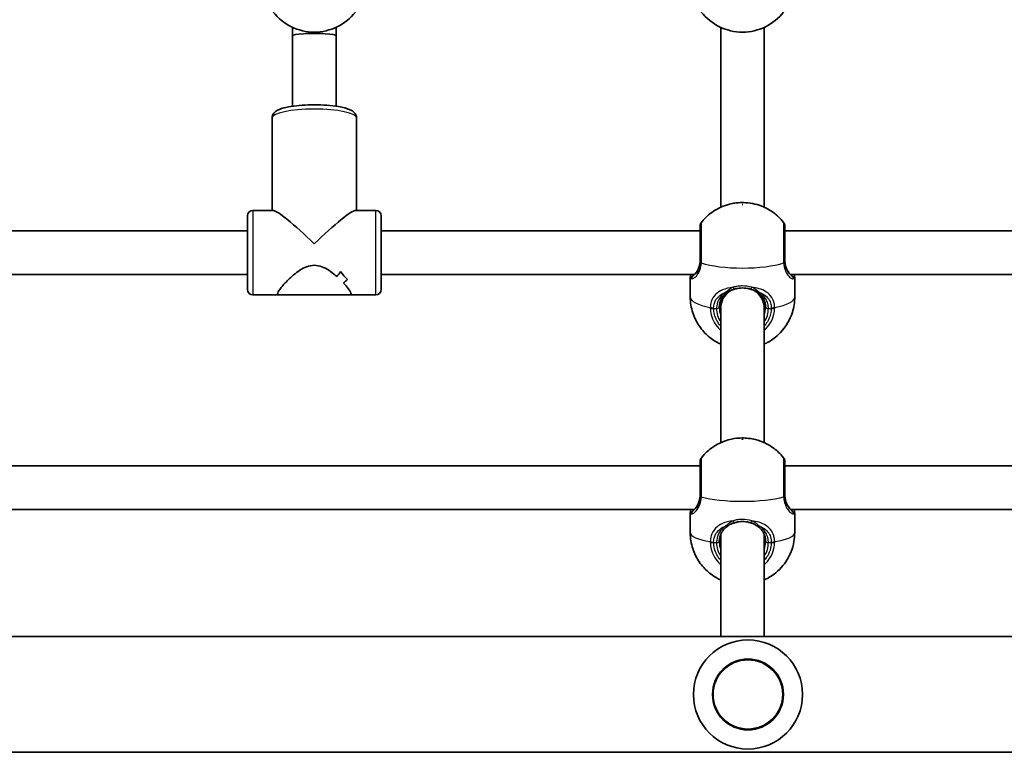
# Model space of a CAD drawing. Units: millimetres. Extents: x -3655 to 3865, y -3500 to 3797.
# Drawn here: x 96 to 457, y 3 to 272 of the extents above; entities that cross this region are included whole.
import ezdxf

# ---------------------------------------------------------------- set-up
doc = ezdxf.new("R2010")
doc.units = ezdxf.units.MM
doc.layers.add('Widoczne (ISO)', color=7, linetype='Continuous', lineweight=35)
doc.layers.add('Widoczne wąskie (ISO)', color=7, linetype='Continuous', lineweight=25)

msp = doc.modelspace()

# ---------------------------------------------------------------- linework, layer by layer
at = {"layer": 'Widoczne (ISO)'}
for p, q in [((196, 265.88), (196, 268.98)), ((212, 265.88), (212, 268.98)), ((353, 268.98), (353, 203.01)), ((369, 268.98), (369, 203.01)), ((196, 240.06), (196, 265.88)), ((212, 240.06), (212, 265.88)), ((188.5, 235.76), (188.5, 201.88)), ((219.5, 235.76), (219.5, 201.88)), ((179.5, 172.88), (179.5, 199.88)), ((188.84, 201.88), (181.5, 201.88)), ((226.5, 201.88), (219.16, 201.88)), ((228.5, 199.88), (228.5, 172.88)), ((62.5, 194.38), (179.5, 194.38)), ((228.5, 194.38), (345.5, 194.38)), ((376.5, 194.38), (493.5, 194.38)), ((64.65, 178.38), (179.5, 178.38)), ((228.5, 178.38), (343.35, 178.38)), ((341.85, 177.2), (341.85, 170.18)), ((378.65, 178.38), (493.5, 178.38)), ((380.15, 177.2), (380.15, 170.18)), ((190.9, 170.88), (181.5, 170.88)), ((190.9, 170.88), (217.1, 170.88)), ((226.5, 170.88), (217.1, 170.88)), ((353, 168.86), (353, 165.94)), ((369, 168.86), (369, 165.94)), ((353, 165.94), (353, 116.72)), ((369, 165.94), (369, 116.72)), ((62.5, 108.2), (345.5, 108.2)), ((376.5, 108.2), (659.5, 108.2)), ((64.7, 92.2), (343.3, 92.2)), ((341.85, 90.82), (341.85, 83.73)), ((378.7, 92.2), (657.3, 92.2)), ((380.15, 90.82), (380.15, 83.73)), ((353, 83.04), (353, 45.63)), ((369, 83.04), (369, 45.63)), ((1209.51, 45.63), (-244, 45.63)), ((1199.16, 3.23), (-244, 3.23))]:
    msp.add_line(p, q, dxfattribs=at)
msp.add_circle((363, 24.43), 13, dxfattribs=at)
for centre, radius, start, end in [((204, 286.38), 19.15, 217.9796, 322.0204), ((361, 286.38), 19.15, 217.9796, 322.0204), ((181.5, 199.88), 2, 90, 180), ((226.5, 199.88), 2, 0, 90), ((347.5, 196.23), 2, 141.7644, 180), ((374.5, 196.23), 2, 0, 38.2356), ((181.5, 172.88), 2, 180, 270), ((226.5, 172.88), 2, 270, 0), ((347.5, 109.94), 2, 141.7597, 180), ((374.5, 109.94), 2, 0, 38.2403), ((363, 24.43), 20, 0, 180), ((363, 24.43), 20, 180, 0)]:
    msp.add_arc(centre, radius, start, end, dxfattribs=at)
for centre, major_axis, ratio, start_param, end_param in [((204, 265.88), (8, 0), 0.105802, 0, 3.141593), ((204, 186.38), (-15.41, 15.41), 0.10581, 4.817807, 6.177767), ((204, 186.38), (-15.41, -15.41), 0.10581, 3.247011, 4.606971), ((201.53, 186.38), (12.05, 12.05), 0.808629, 4.794596, 4.929864), ((201.53, 186.38), (-12.05, -12.05), 0.808629, 1.653004, 1.788275), ((225.76, 186.38), (12.05, -12.05), 0.808629, 4.494914, 4.720982), ((225.76, 186.38), (-12.05, 12.05), 0.808629, 1.353317, 1.579386), ((206.47, 186.38), (-12.05, -12.05), 0.808629, 1.450403, 1.562204), ((206.47, 186.38), (12.05, 12.05), 0.808629, 4.591996, 4.7038), ((361, 165.94), (8, 0), 0.971339, 2.146444, 3.141593), ((361, 165.94), (8, 0), 0.971339, 0, 0.995149)]:
    msp.add_ellipse(centre, major_axis=major_axis, ratio=ratio, start_param=start_param, end_param=end_param, dxfattribs=at)
for points, knots in [([(219.5, 235.76), (219.5, 236.16), (219.4, 236.56), (219.06, 237.28), (218.82, 237.57), (218.1, 238.25), (217.61, 238.53), (215.94, 239.28), (214.54, 239.63), (211.58, 240.14), (210.14, 240.31), (207.16, 240.53), (205.62, 240.58), (202.55, 240.58), (201.02, 240.53), (198.09, 240.33), (196.7, 240.17), (194.15, 239.76), (193, 239.5), (190.88, 238.81), (189.95, 238.48), (188.98, 237.3), (188.82, 237.06), (188.58, 236.47), (188.5, 236.11), (188.5, 235.76)], [1.570796, 1.570796, 1.570796, 1.570796, 1.668687, 1.668687, 1.786688, 1.786688, 2.006119, 2.006119, 2.457617, 2.457617, 2.803883, 2.803883, 3.13615, 3.13615, 3.465618, 3.465618, 3.797639, 3.797639, 4.141906, 4.141906, 4.542949, 4.542949, 4.625875, 4.625875, 4.712389, 4.712389, 4.712389, 4.712389]), ([(376.07, 197.47), (374.82, 199.06), (373.62, 200.1), (370.97, 202.1), (369.74, 202.69), (366.88, 203.94), (365.75, 204.18), (363.43, 204.64), (362.48, 204.71), (360.61, 204.76), (359.73, 204.73), (357.54, 204.46), (356.33, 204.35), (353.09, 203.08), (352.08, 202.64), (349.47, 201), (347.79, 199.82), (345.93, 197.47)], [4.913562, 4.913562, 4.913562, 4.913562, 5.042442, 5.042442, 5.246424, 5.246424, 5.628069, 5.628069, 6.175918, 6.175918, 6.723768, 6.723768, 7.271617, 7.271617, 7.462213, 7.462213, 7.652809, 7.652809, 7.652809, 7.652809]), ([(345.5, 196.23), (345.5, 196.23), (345.5, 196.21), (345.5, 195.99), (345.5, 195.41), (345.5, 193.54), (345.5, 192.22), (345.5, 188.97), (345.5, 186.97), (345.5, 184.54), (345.5, 184.09), (345.5, 183.64)], [1.308897, 1.308897, 1.308897, 1.308897, 1.422771, 1.422771, 1.925821, 1.925821, 2.446576, 2.446576, 3.038238, 3.038238, 3.174755, 3.174755, 3.174755, 3.174755]), ([(376.5, 183.64), (376.5, 184.07), (376.5, 184.5), (376.5, 186.91), (376.5, 188.93), (376.5, 192.36), (376.5, 193.79), (376.5, 195.68), (376.5, 196.19), (376.5, 196.23), (376.5, 196.23), (376.5, 196.23)], [0, 0, 0, 0, 0.129537, 0.129537, 0.725375, 0.725375, 1.299703, 1.299703, 1.842753, 1.842753, 1.865859, 1.865859, 1.865859, 1.865859]), ([(190.5, 171.22), (190.5, 171.41), (190.59, 171.68), (190.96, 172.37), (191.24, 172.79), (192.3, 174.19), (193.33, 175.34), (195.05, 177.01), (195.71, 177.62), (197.14, 178.8), (197.9, 179.39), (199.51, 180.43), (200.36, 180.89), (202.12, 181.55), (203.04, 181.75), (204.96, 181.75), (205.88, 181.55), (207.64, 180.89), (208.49, 180.43), (210.1, 179.39), (210.86, 178.8), (211.8, 178.02), (212.02, 177.84), (212.23, 177.65)], [2.236331, 2.236331, 2.236331, 2.236331, 2.507871, 2.507871, 2.77941, 2.77941, 3.322488, 3.322488, 3.610032, 3.610032, 3.897576, 3.897576, 4.185119, 4.185119, 4.472663, 4.472663, 4.760206, 4.760206, 5.04775, 5.04775, 5.335293, 5.335293, 5.424723, 5.424723, 5.424723, 5.424723]), ([(212.23, 177.65), (212.02, 177.84), (211.8, 178.02), (210.86, 178.8), (210.1, 179.39), (208.49, 180.43), (207.64, 180.89), (205.88, 181.55), (204.96, 181.75), (204, 181.75), (203.04, 181.75), (202.12, 181.55), (200.36, 180.89), (199.51, 180.43), (197.9, 179.39), (197.14, 178.8), (195.71, 177.62), (195.05, 177.01), (193.33, 175.34), (192.3, 174.19), (191.24, 172.79), (190.96, 172.37), (190.59, 171.68), (190.5, 171.41), (190.5, 171.22)], [7.993265, 7.993265, 7.993265, 7.993265, 8.082695, 8.082695, 8.370238, 8.370238, 8.657782, 8.657782, 8.945325, 8.945325, 8.945325, 9.232869, 9.232869, 9.520412, 9.520412, 9.807956, 9.807956, 10.095499, 10.095499, 10.638578, 10.638578, 10.910117, 10.910117, 11.181657, 11.181657, 11.181657, 11.181657]), ([(343.48, 178.5), (343.68, 178.68), (343.88, 178.89), (344.27, 179.4), (344.46, 179.7), (344.8, 180.36), (344.96, 180.73), (345.22, 181.53), (345.32, 181.97), (345.46, 182.91), (345.5, 183.4), (345.5, 183.92)], [5.4023573, 5.4023573, 5.4023573, 5.4023573, 5.5765704, 5.5765704, 5.7507835, 5.7507835, 5.9249966, 5.9249966, 6.0992098, 6.0992098, 6.2734229, 6.2734229, 6.2734229, 6.2734229]), ([(376.5, 183.92), (376.5, 183.4), (376.54, 182.91), (376.68, 181.97), (376.78, 181.53), (377.04, 180.73), (377.2, 180.36), (377.54, 179.7), (377.73, 179.4), (378.12, 178.89), (378.32, 178.68), (378.52, 178.5)], [12.5468793, 12.5468793, 12.5468793, 12.5468793, 12.7210925, 12.7210925, 12.8953056, 12.8953056, 13.0695187, 13.0695187, 13.2437319, 13.2437319, 13.417945, 13.417945, 13.417945, 13.417945]), ([(342.04, 178.38), (342.02, 178.29), (342, 178.22), (341.96, 178.03), (341.93, 177.92), (341.9, 177.71), (341.88, 177.61), (341.86, 177.4), (341.85, 177.3), (341.85, 177.2)], [5.8420445, 5.8420445, 5.8420445, 5.8420445, 5.8875007, 5.8875007, 5.953757, 5.953757, 6.0200134, 6.0200134, 6.0862698, 6.0862698, 6.0862698, 6.0862698]), ([(342.67, 177.8), (342.67, 177.8), (342.68, 177.8), (342.71, 177.82), (342.74, 177.85), (342.84, 177.92), (342.9, 177.97), (343.03, 178.09), (343.11, 178.16), (343.27, 178.3), (343.36, 178.38), (343.46, 178.48), (343.47, 178.49), (343.48, 178.5)], [0.0319155, 0.0319155, 0.0319155, 0.0319155, 0.0631136, 0.0631136, 0.1326524, 0.1326524, 0.2021913, 0.2021913, 0.2717302, 0.2717302, 0.3412691, 0.3412691, 0.3476944, 0.3476944, 0.3476944, 0.3476944]), ([(378.52, 178.5), (378.62, 178.41), (378.71, 178.33), (378.87, 178.18), (378.95, 178.11), (379.08, 177.99), (379.15, 177.94), (379.24, 177.85), (379.28, 177.82), (379.32, 177.8), (379.33, 177.8), (379.33, 177.8)], [0, 0, 0, 0, 0.0695388, 0.0695388, 0.1390777, 0.1390777, 0.2086165, 0.2086165, 0.2781554, 0.2781554, 0.3157787, 0.3157787, 0.3157787, 0.3157787]), ([(380.15, 177.2), (380.15, 177.3), (380.14, 177.4), (380.12, 177.61), (380.1, 177.71), (380.07, 177.92), (380.04, 178.03), (380, 178.22), (379.98, 178.29), (379.96, 178.38)], [6.0862698, 6.0862698, 6.0862698, 6.0862698, 6.1525228, 6.1525228, 6.2187757, 6.2187757, 6.2850287, 6.2850287, 6.3304816, 6.3304816, 6.3304816, 6.3304816]), ([(214.7, 175.25), (215.36, 174.55), (215.95, 173.86), (216.76, 172.79), (217.04, 172.37), (217.41, 171.68), (217.5, 171.41), (217.5, 171.22)], [5.8167936, 5.8167936, 5.8167936, 5.8167936, 6.1659154, 6.1659154, 6.4374547, 6.4374547, 6.708994, 6.708994, 6.708994, 6.708994]), ([(217.5, 171.22), (217.5, 171.41), (217.41, 171.68), (217.04, 172.37), (216.76, 172.79), (215.95, 173.86), (215.36, 174.55), (214.7, 175.25)], [6.708994, 6.708994, 6.708994, 6.708994, 6.9805333, 6.9805333, 7.2520725, 7.2520725, 7.6011944, 7.6011944, 7.6011944, 7.6011944]), ([(363.94, 173.01), (363.57, 173.12), (363.19, 173.21), (362.4, 173.35), (362.01, 173.39), (361.2, 173.44), (360.8, 173.44), (359.99, 173.39), (359.6, 173.35), (358.81, 173.21), (358.43, 173.12), (358.06, 173.01)], [5.754988, 5.754988, 5.754988, 5.754988, 5.8874973, 5.8874973, 6.0200067, 6.0200067, 6.152516, 6.152516, 6.2850254, 6.2850254, 6.4175347, 6.4175347, 6.4175347, 6.4175347]), ([(190.9, 170.88), (190.85, 170.88), (190.81, 170.88), (190.59, 170.92), (190.5, 171.03), (190.5, 171.22)], [10.8573604, 10.8573604, 10.8573604, 10.8573604, 10.9101173, 10.9101173, 11.1816566, 11.1816566, 11.1816566, 11.1816566]), ([(190.5, 171.22), (190.5, 171.03), (190.59, 170.92), (190.81, 170.88), (190.85, 170.88), (190.9, 170.88)], [2.2363313, 2.2363313, 2.2363313, 2.2363313, 2.5078706, 2.5078706, 2.5606275, 2.5606275, 2.5606275, 2.5606275]), ([(217.5, 171.22), (217.5, 171.03), (217.41, 170.92), (217.19, 170.88), (217.15, 170.88), (217.1, 170.88)], [6.708994, 6.708994, 6.708994, 6.708994, 6.9805333, 6.9805333, 7.0332901, 7.0332901, 7.0332901, 7.0332901]), ([(217.1, 170.88), (217.15, 170.88), (217.19, 170.88), (217.41, 170.92), (217.5, 171.03), (217.5, 171.22)], [6.3846978, 6.3846978, 6.3846978, 6.3846978, 6.4374547, 6.4374547, 6.708994, 6.708994, 6.708994, 6.708994]), ([(341.85, 170.18), (341.85, 168.15), (342.19, 166.13), (343.38, 162.44), (344.24, 160.82), (346.26, 157.84), (347.41, 156.67), (349.96, 154.47), (351.2, 153.76), (352.49, 153.1), (352.75, 152.98), (353, 152.86)], [1.5707963, 1.5707963, 1.5707963, 1.5707963, 1.6536186, 1.6536186, 1.7443356, 1.7443356, 1.8615508, 1.8615508, 2.0391724, 2.0391724, 2.087928, 2.087928, 2.087928, 2.087928]), ([(355.46, 171.8), (355.1, 171.57), (354.77, 171.31), (354.17, 170.74), (353.9, 170.42), (353.42, 169.73), (353.21, 169.35), (352.87, 168.54), (352.73, 168.1), (352.55, 167.18), (352.5, 166.7), (352.5, 166.2)], [5.4023573, 5.4023573, 5.4023573, 5.4023573, 5.5765704, 5.5765704, 5.7507835, 5.7507835, 5.9249966, 5.9249966, 6.0992098, 6.0992098, 6.2734229, 6.2734229, 6.2734229, 6.2734229]), ([(358.06, 173.01), (357.86, 172.95), (357.67, 172.88), (357.29, 172.74), (357.11, 172.67), (356.75, 172.51), (356.57, 172.43), (356.23, 172.26), (356.07, 172.17), (355.75, 171.99), (355.6, 171.9), (355.46, 171.8)], [0, 0, 0, 0, 0.0695389, 0.0695389, 0.1390777, 0.1390777, 0.2086166, 0.2086166, 0.2781555, 0.2781555, 0.3476944, 0.3476944, 0.3476944, 0.3476944]), ([(363.94, 173.01), (364.14, 172.95), (364.33, 172.88), (364.71, 172.74), (364.89, 172.67), (365.25, 172.51), (365.43, 172.43), (365.77, 172.26), (365.93, 172.17), (366.25, 171.99), (366.4, 171.9), (366.54, 171.8)], [0, 0, 0, 0, 0.0695389, 0.0695389, 0.1390777, 0.1390777, 0.2086166, 0.2086166, 0.2781555, 0.2781555, 0.3476944, 0.3476944, 0.3476944, 0.3476944]), ([(369.5, 166.2), (369.5, 166.7), (369.45, 167.18), (369.27, 168.1), (369.13, 168.54), (368.79, 169.35), (368.58, 169.73), (368.1, 170.42), (367.83, 170.74), (367.23, 171.31), (366.9, 171.57), (366.54, 171.8)], [6.2734229, 6.2734229, 6.2734229, 6.2734229, 6.447636, 6.447636, 6.6218492, 6.6218492, 6.7960623, 6.7960623, 6.9702754, 6.9702754, 7.1444886, 7.1444886, 7.1444886, 7.1444886]), ([(369, 152.86), (369.24, 152.97), (369.49, 153.09), (370.66, 153.69), (371.74, 154.31), (373.86, 156.01), (374.74, 156.82), (376.97, 159.46), (378.4, 161.65), (379.83, 166.28), (380.15, 168.22), (380.15, 170.18)], [4.1952573, 4.1952573, 4.1952573, 4.1952573, 4.242008, 4.242008, 4.4018807, 4.4018807, 4.4971356, 4.4971356, 4.6325858, 4.6325858, 4.712389, 4.712389, 4.712389, 4.712389]), ([(376.07, 111.17), (374.82, 112.77), (373.63, 113.79), (371.01, 115.78), (369.8, 116.36), (366.98, 117.61), (365.93, 117.83), (363.62, 118.32), (362.76, 118.38), (361.09, 118.46), (360.34, 118.45), (358.55, 118.31), (357.61, 118.24), (354.95, 117.5), (353.96, 117.2), (351.7, 116.09), (350.82, 115.6), (348.65, 114.04), (347.33, 112.96), (345.93, 111.17)], [4.882682, 4.882682, 4.882682, 4.882682, 4.99262, 4.99262, 5.169281, 5.169281, 5.510865, 5.510865, 6.071067, 6.071067, 6.631268, 6.631268, 7.191469, 7.191469, 7.437579, 7.437579, 7.560634, 7.560634, 7.683689, 7.683689, 7.683689, 7.683689]), ([(345.5, 109.94), (345.5, 109.94), (345.5, 109.93), (345.5, 109.8), (345.5, 109.29), (345.5, 107.54), (345.5, 106.28), (345.5, 103.1), (345.5, 101.12), (345.5, 98.69), (345.5, 98.24), (345.5, 97.79)], [1.353345, 1.353345, 1.353345, 1.353345, 1.422771, 1.422771, 1.925821, 1.925821, 2.446576, 2.446576, 3.038238, 3.038238, 3.174755, 3.174755, 3.174755, 3.174755]), ([(376.5, 97.79), (376.5, 98.22), (376.5, 98.65), (376.5, 101.06), (376.5, 103.06), (376.5, 106.41), (376.5, 107.78), (376.5, 109.5), (376.5, 109.94), (376.5, 109.94)], [0, 0, 0, 0, 0.129537, 0.129537, 0.725375, 0.725375, 1.299703, 1.299703, 1.82141, 1.82141, 1.82141, 1.82141]), ([(343.45, 92.36), (343.65, 92.56), (343.86, 92.8), (344.26, 93.35), (344.45, 93.66), (344.8, 94.36), (344.95, 94.75), (345.21, 95.58), (345.32, 96.04), (345.46, 96.99), (345.5, 97.5), (345.5, 98.02)], [5.4023573, 5.4023573, 5.4023573, 5.4023573, 5.5765704, 5.5765704, 5.7507835, 5.7507835, 5.9249966, 5.9249966, 6.0992098, 6.0992098, 6.2734229, 6.2734229, 6.2734229, 6.2734229]), ([(376.5, 98.02), (376.5, 97.5), (376.54, 96.99), (376.68, 96.04), (376.79, 95.58), (377.05, 94.75), (377.2, 94.36), (377.55, 93.66), (377.74, 93.35), (378.14, 92.8), (378.35, 92.56), (378.55, 92.36)], [12.5468793, 12.5468793, 12.5468793, 12.5468793, 12.7210925, 12.7210925, 12.8953056, 12.8953056, 13.0695187, 13.0695187, 13.2437319, 13.2437319, 13.417945, 13.417945, 13.417945, 13.417945]), ([(342.13, 92.2), (342.11, 92.14), (342.1, 92.08), (342.05, 91.91), (342.02, 91.8), (341.96, 91.6), (341.94, 91.5), (341.9, 91.3), (341.88, 91.21), (341.86, 91.02), (341.85, 90.92), (341.85, 90.82)], [5.7873573, 5.7873573, 5.7873573, 5.7873573, 5.8212443, 5.8212443, 5.8875007, 5.8875007, 5.953757, 5.953757, 6.0200134, 6.0200134, 6.0862698, 6.0862698, 6.0862698, 6.0862698]), ([(342.54, 91.47), (342.54, 91.47), (342.57, 91.49), (342.64, 91.56), (342.69, 91.6), (342.8, 91.71), (342.86, 91.77), (343.01, 91.92), (343.09, 92), (343.26, 92.17), (343.35, 92.26), (343.45, 92.36)], [0, 0, 0, 0, 0.0695389, 0.0695389, 0.1390777, 0.1390777, 0.2086166, 0.2086166, 0.2781555, 0.2781555, 0.3476944, 0.3476944, 0.3476944, 0.3476944]), ([(378.55, 92.36), (378.65, 92.26), (378.74, 92.17), (378.91, 92), (378.99, 91.92), (379.13, 91.77), (379.2, 91.71), (379.31, 91.6), (379.36, 91.56), (379.43, 91.49), (379.46, 91.47), (379.46, 91.47)], [0, 0, 0, 0, 0.0695388, 0.0695388, 0.1390777, 0.1390777, 0.2086165, 0.2086165, 0.2781554, 0.2781554, 0.3476942, 0.3476942, 0.3476942, 0.3476942]), ([(380.15, 90.82), (380.15, 90.92), (380.14, 91.02), (380.12, 91.21), (380.1, 91.3), (380.06, 91.5), (380.04, 91.6), (379.98, 91.8), (379.95, 91.91), (379.9, 92.08), (379.89, 92.14), (379.87, 92.2)], [6.0862698, 6.0862698, 6.0862698, 6.0862698, 6.1525228, 6.1525228, 6.2187757, 6.2187757, 6.2850287, 6.2850287, 6.3512817, 6.3512817, 6.3851655, 6.3851655, 6.3851655, 6.3851655]), ([(358.07, 87.37), (357.87, 87.31), (357.68, 87.24), (357.31, 87.1), (357.12, 87.02), (356.76, 86.86), (356.59, 86.77), (356.25, 86.6), (356.09, 86.5), (355.77, 86.31), (355.62, 86.22), (355.47, 86.12)], [0, 0, 0, 0, 0.0695389, 0.0695389, 0.1390777, 0.1390777, 0.2086166, 0.2086166, 0.2781555, 0.2781555, 0.3476944, 0.3476944, 0.3476944, 0.3476944]), ([(363.93, 87.37), (363.56, 87.48), (363.18, 87.58), (362.4, 87.72), (362, 87.77), (361.2, 87.82), (360.8, 87.82), (360, 87.77), (359.6, 87.72), (358.82, 87.58), (358.44, 87.48), (358.07, 87.37)], [5.754988, 5.754988, 5.754988, 5.754988, 5.8874973, 5.8874973, 6.0200067, 6.0200067, 6.152516, 6.152516, 6.2850254, 6.2850254, 6.4175347, 6.4175347, 6.4175347, 6.4175347]), ([(363.93, 87.37), (364.13, 87.31), (364.32, 87.24), (364.69, 87.1), (364.88, 87.02), (365.24, 86.86), (365.41, 86.77), (365.75, 86.6), (365.91, 86.5), (366.23, 86.31), (366.38, 86.22), (366.53, 86.12)], [0, 0, 0, 0, 0.0695389, 0.0695389, 0.1390777, 0.1390777, 0.2086166, 0.2086166, 0.2781555, 0.2781555, 0.3476944, 0.3476944, 0.3476944, 0.3476944]), ([(341.85, 83.73), (341.85, 81.7), (342.19, 79.68), (343.38, 75.99), (344.24, 74.37), (346.25, 71.4), (347.39, 70.24), (349.92, 68.05), (351.14, 67.35), (352.44, 66.68), (352.73, 66.54), (353, 66.42)], [1.5707963, 1.5707963, 1.5707963, 1.5707963, 1.6406217, 1.6406217, 1.7172457, 1.7172457, 1.8168128, 1.8168128, 1.9694772, 1.9694772, 2.0182058, 2.0182058, 2.0182058, 2.0182058]), ([(355.47, 86.12), (355.12, 85.87), (354.79, 85.6), (354.18, 85), (353.91, 84.67), (353.43, 83.95), (353.21, 83.56), (352.87, 82.72), (352.73, 82.28), (352.55, 81.33), (352.5, 80.84), (352.5, 80.34)], [5.4023573, 5.4023573, 5.4023573, 5.4023573, 5.5765704, 5.5765704, 5.7507835, 5.7507835, 5.9249966, 5.9249966, 6.0992098, 6.0992098, 6.2734229, 6.2734229, 6.2734229, 6.2734229]), ([(369.5, 80.34), (369.5, 80.84), (369.45, 81.33), (369.27, 82.28), (369.13, 82.72), (368.79, 83.56), (368.57, 83.95), (368.09, 84.67), (367.81, 85), (367.21, 85.6), (366.88, 85.87), (366.53, 86.12)], [6.2734229, 6.2734229, 6.2734229, 6.2734229, 6.447636, 6.447636, 6.6218492, 6.6218492, 6.7960623, 6.7960623, 6.9702754, 6.9702754, 7.1444886, 7.1444886, 7.1444886, 7.1444886]), ([(369, 66.42), (369.93, 66.84), (371.08, 67.41), (373.41, 69.17), (374.33, 69.95), (375.99, 71.82), (376.7, 72.73), (378.43, 75.57), (379.41, 77.85), (380.05, 81.52), (380.15, 82.62), (380.15, 83.73)], [4.2649795, 4.2649795, 4.2649795, 4.2649795, 4.4311732, 4.4311732, 4.5198694, 4.5198694, 4.5803468, 4.5803468, 4.6743824, 4.6743824, 4.712389, 4.712389, 4.712389, 4.712389])]:
    msp.add_open_spline(points, degree=3, knots=knots, dxfattribs=at)
at = {"layer": 'Widoczne wąskie (ISO)'}
for p, q in [((181.5, 201.88), (181.5, 170.88)), ((226.5, 170.88), (226.5, 201.88)), ((350.43, 165.94), (351.5, 165.94)), ((370.5, 165.94), (371.57, 165.94)), ((350.43, 80.12), (351.5, 80.12)), ((370.5, 80.12), (371.57, 80.12))]:
    msp.add_line(p, q, dxfattribs=at)
msp.add_circle((363, 24.43), 12.67, dxfattribs=at)
for centre, major_axis, ratio, start_param, end_param in [((204, 235.76), (-15.5, 0), 0.209277, 3.141593, 6.283185), ((347.48, 182.97), (-2, 0.11), 0.321877, 0.014166, 0.678754), ((347.5, 183.64), (-2, 0), 0.193752, 0, 0.664596), ((361, 185.7), (19.15, 0), 0.258819, 3.804461, 5.620317), ((374.5, 183.64), (2, 0), 0.193752, 5.61859, 6.283185), ((374.52, 182.97), (2, 0.11), 0.321877, 5.604431, 6.269019), ((343.14, 176.91), (-0.447, 0.894), 0.982267, 0.018009, 1.16044), ((344.16, 177.76), (-0.675, 0.738), 0.824271, 0, 0.269716), ((377.84, 177.76), (0.675, 0.738), 0.824271, 6.013469, 6.283185), ((378.86, 176.91), (0.447, 0.894), 0.982267, 5.122746, 6.263693), ((357.77, 173.96), (0.29, -0.957), 0.248737, 4.905845, 6.283185), ((364.23, 173.96), (-0.29, -0.957), 0.248737, 0, 1.37734), ((361, 170.18), (-19.15, 0), 0.258819, 0, 0.906395), ((354.91, 172.64), (0.546, -0.838), 0.554325, 5.417209, 6.283185), ((367.09, 172.64), (-0.546, -0.838), 0.554325, 0, 0.865976), ((361, 170.18), (19.15, 0), 0.258819, 5.37679, 6.283185), ((350.43, 166.68), (-2, 0.05), 0.275161, 0.912432, 1.577018), ((351.5, 166.2), (1, 0), 0.258819, 4.712389, 6.283185), ((361, 166.2), (-8.5, 0), 0.965926, 0, 0.344701), ((361, 166.2), (8.5, 0), 0.965926, 5.938484, 6.283185), ((370.5, 166.2), (-1, 0), 0.258819, 0, 1.570796), ((371.57, 166.68), (2, 0.05), 0.275161, 4.706167, 5.370754), ((350.43, 166.46), (-2, -0.05), 0.258757, 0.900332, 1.564919), ((361, 165.94), (-9.5, 0), 0.965926, 0, 0.569621), ((361, 165.94), (9.5, 0), 0.965926, 5.713564, 6.283185), ((371.57, 166.46), (2, -0.05), 0.258757, 4.718266, 5.382854), ((347.5, 97.79), (-2, 0), 0.152561, 0, 0.664596), ((374.5, 97.79), (2, 0), 0.152561, 5.61859, 6.283185), ((347.48, 97.11), (-2, 0.11), 0.282066, 0.011786, 0.676374), ((361, 99.41), (19.15, 0), 0.218204, 3.804461, 5.620317), ((374.52, 97.11), (2, 0.11), 0.282066, 5.606812, 6.271399), ((343.14, 90.67), (-0.597, 0.802), 0.977902, 0, 0.980591), ((344.16, 91.65), (-0.706, 0.708), 0.807573, 0, 0.217373), ((377.84, 91.65), (0.706, 0.708), 0.807573, 6.065812, 6.283185), ((378.86, 90.67), (0.597, 0.802), 0.977902, 5.302595, 6.283185), ((357.77, 88.32), (0.299, -0.954), 0.236794, 4.864639, 6.283185), ((364.23, 88.32), (-0.299, -0.954), 0.236794, 0, 1.418546), ((361, 83.73), (-19.15, 0), 0.218204, 0, 0.906395), ((354.91, 86.94), (0.565, -0.825), 0.534839, 5.375738, 6.283185), ((367.09, 86.94), (-0.565, -0.825), 0.534839, 0, 0.907447), ((361, 83.73), (19.15, 0), 0.218204, 5.37679, 6.283185), ((350.43, 80.78), (-2, 0.04), 0.234731, 0.911459, 1.576046), ((350.43, 80.56), (-2, -0.04), 0.218152, 0.901305, 1.565892), ((351.5, 80.34), (1, 0), 0.218204, 4.712389, 6.283185), ((361, 80.12), (-9.5, 0), 0.975903, 0, 0.569621), ((361, 80.34), (-8.5, 0), 0.975903, 0, 0.344701), ((361, 80.34), (8.5, 0), 0.975903, 5.938484, 6.283185), ((361, 80.12), (9.5, 0), 0.975903, 5.713564, 6.283185), ((370.5, 80.34), (-1, 0), 0.218204, 0, 1.570796), ((371.57, 80.78), (2, 0.04), 0.234731, 4.70714, 5.371726), ((371.57, 80.56), (2, -0.04), 0.218152, 4.717293, 5.381881)]:
    msp.add_ellipse(centre, major_axis=major_axis, ratio=ratio, start_param=start_param, end_param=end_param, dxfattribs=at)
for centre, ratio in [((361, 204.05), 0.258819), ((361, 117.95), 0.218204)]:
    msp.add_ellipse(centre, major_axis=(-0.15, 0), ratio=ratio, dxfattribs=at)
for points, knots in [([(345.93, 183.41), (345.93, 183.9), (345.93, 184.41), (345.93, 187.12), (345.93, 189.35), (345.93, 192.99), (345.93, 194.46), (345.93, 196.55), (345.93, 197.2), (345.93, 197.44), (345.93, 197.47), (345.93, 197.47)], [-3.174755, -3.174755, -3.174755, -3.174755, -3.038238, -3.038238, -2.446576, -2.446576, -1.925821, -1.925821, -1.422771, -1.422771, -1.308897, -1.308897, -1.308897, -1.308897]), ([(376.07, 197.47), (376.07, 197.47), (376.07, 197.47), (376.07, 197.42), (376.07, 196.85), (376.07, 194.74), (376.07, 193.14), (376.07, 189.31), (376.07, 187.05), (376.07, 184.36), (376.07, 183.88), (376.07, 183.41)], [-1.865859, -1.865859, -1.865859, -1.865859, -1.842753, -1.842753, -1.299703, -1.299703, -0.725375, -0.725375, -0.129537, -0.129537, 0, 0, 0, 0]), ([(342.16, 176.86), (342.38, 176.76), (342.72, 176.81), (343.53, 177.24), (343.99, 177.63), (344.88, 178.83), (345.3, 179.67), (345.75, 181.27), (345.86, 181.94), (345.91, 182.65)], [2.148457, 2.148457, 2.148457, 2.148457, 2.492173, 2.492173, 2.823266, 2.823266, 3.182018, 3.182018, 3.406238, 3.406238, 3.406238, 3.406238]), ([(343.34, 178.32), (343.8, 178.72), (344.24, 179.27), (345.06, 180.83), (345.38, 181.91), (345.49, 183.39), (345.5, 183.65), (345.5, 183.92)], [5.4023573, 5.4023573, 5.4023573, 5.4023573, 5.7561789, 5.7561789, 6.1839076, 6.1839076, 6.2734229, 6.2734229, 6.2734229, 6.2734229]), ([(345.48, 183.07), (345.45, 182.47), (345.37, 181.9), (345.03, 180.54), (344.7, 179.83), (344.02, 178.83), (343.67, 178.51), (343.36, 178.33), (343.35, 178.33), (343.34, 178.32)], [-3.4062376, -3.4062376, -3.4062376, -3.4062376, -3.1820177, -3.1820177, -2.8232659, -2.8232659, -2.4921733, -2.4921733, -2.482413, -2.482413, -2.482413, -2.482413]), ([(345.5, 183.64), (345.5, 183.55), (345.5, 183.45), (345.49, 183.26), (345.49, 183.16), (345.48, 183.07)], [0, 0, 0, 0, 0.03504151, 0.03504151, 0.07008301, 0.07008301, 0.07008301, 0.07008301]), ([(345.91, 182.65), (345.91, 182.77), (345.92, 182.9), (345.92, 183.15), (345.93, 183.28), (345.93, 183.41)], [-0.07008301, -0.07008301, -0.07008301, -0.07008301, -0.03504151, -0.03504151, 0, 0, 0, 0]), ([(376.07, 183.41), (376.07, 183.28), (376.08, 183.15), (376.08, 182.9), (376.09, 182.77), (376.09, 182.65)], [-0.07008301, -0.07008301, -0.07008301, -0.07008301, -0.03504151, -0.03504151, 0, 0, 0, 0]), ([(376.09, 182.65), (376.13, 182.13), (376.2, 181.62), (376.47, 180.39), (376.72, 179.69), (377.4, 178.37), (377.86, 177.81), (378.69, 177.09), (379.06, 176.9), (379.55, 176.8), (379.72, 176.81), (379.84, 176.86)], [0, 0, 0, 0, 0.165681, 0.165681, 0.430771, 0.430771, 0.763373, 0.763373, 1.062687, 1.062687, 1.257781, 1.257781, 1.257781, 1.257781]), ([(376.5, 183.92), (376.5, 183.48), (376.53, 183.06), (376.66, 182), (376.81, 181.4), (377.26, 180.15), (377.59, 179.55), (378.18, 178.78), (378.42, 178.53), (378.66, 178.32)], [12.5468793, 12.5468793, 12.5468793, 12.5468793, 12.6933797, 12.6933797, 12.9277802, 12.9277802, 13.2325008, 13.2325008, 13.417945, 13.417945, 13.417945, 13.417945]), ([(376.52, 183.07), (376.51, 183.16), (376.51, 183.26), (376.5, 183.45), (376.5, 183.55), (376.5, 183.64)], [0, 0, 0, 0, 0.03504151, 0.03504151, 0.07008301, 0.07008301, 0.07008301, 0.07008301]), ([(378.66, 178.32), (378.51, 178.4), (378.36, 178.51), (377.86, 178.97), (377.51, 179.45), (376.99, 180.56), (376.8, 181.14), (376.59, 182.2), (376.54, 182.63), (376.52, 183.07)], [-0.9238247, -0.9238247, -0.9238247, -0.9238247, -0.7633729, -0.7633729, -0.4307707, -0.4307707, -0.165681, -0.165681, 0, 0, 0, 0]), ([(341.85, 177.2), (341.85, 177.05), (341.88, 176.95), (341.98, 176.83), (342.06, 176.83), (342.16, 176.86)], [6.0862698, 6.0862698, 6.0862698, 6.0862698, 6.2497027, 6.2497027, 6.4175347, 6.4175347, 6.4175347, 6.4175347]), ([(342.16, 176.86), (342.27, 177.01), (342.43, 177.24), (342.85, 177.77), (343.08, 178.04), (343.34, 178.32)], [0, 0, 0, 0, 0.1944419, 0.1944419, 0.3476944, 0.3476944, 0.3476944, 0.3476944]), ([(342.89, 177.96), (342.86, 178.01), (342.85, 178.08), (342.85, 178.17), (342.85, 178.23), (342.86, 178.3), (342.87, 178.38)], [-6.1997153, -6.1997153, -6.1997153, -6.1997153, -6.0862698, -6.0862698, -6.0862698, -6.0074892, -6.0074892, -6.0074892, -6.0074892]), ([(378.66, 178.32), (378.92, 178.04), (379.14, 177.78), (379.56, 177.25), (379.73, 177.01), (379.84, 176.86)], [0, 0, 0, 0, 0.1506448, 0.1506448, 0.3476942, 0.3476942, 0.3476942, 0.3476942]), ([(379.13, 178.38), (379.14, 178.3), (379.15, 178.23), (379.15, 178.17), (379.15, 178.08), (379.14, 178.01), (379.11, 177.96)], [-6.1650496, -6.1650496, -6.1650496, -6.1650496, -6.0862698, -6.0862698, -6.0862698, -5.9728216, -5.9728216, -5.9728216, -5.9728216]), ([(357.59, 173.71), (357.59, 173.71), (357.58, 173.71), (356.18, 173.52), (354.84, 173.21), (352.68, 172.31), (351.81, 171.76), (350.36, 170.31), (349.82, 169.38), (349.32, 167.69), (349.21, 166.99), (349.19, 166.28)], [2.148453, 2.148453, 2.148453, 2.148453, 2.14978, 2.14978, 2.539917, 2.539917, 2.871251, 2.871251, 3.229444, 3.229444, 3.453315, 3.453315, 3.453315, 3.453315]), ([(357.59, 173.71), (356.98, 173.43), (356.41, 173.09), (355.53, 172.45), (355.2, 172.15), (354.91, 171.87)], [0, 0, 0, 0, 0.1944859, 0.1944859, 0.3476944, 0.3476944, 0.3476944, 0.3476944]), ([(364.41, 173.71), (363.33, 174.01), (362.17, 174.18), (361, 174.18), (360.43, 174.18), (359.85, 174.14), (358.71, 173.98), (358.14, 173.86), (357.59, 173.71)], [5.754988, 5.754988, 5.754988, 5.754988, 6.0862698, 6.0862698, 6.0862698, 6.2497027, 6.2497027, 6.4175347, 6.4175347, 6.4175347, 6.4175347]), ([(367.09, 171.87), (366.8, 172.15), (366.47, 172.45), (365.59, 173.09), (365.02, 173.43), (364.41, 173.71)], [-0.3476944, -0.3476944, -0.3476944, -0.3476944, -0.194486, -0.194486, 0, 0, 0, 0]), ([(372.81, 166.28), (372.79, 166.8), (372.73, 167.32), (372.45, 168.61), (372.15, 169.35), (371.21, 170.83), (370.48, 171.52), (368.86, 172.54), (367.99, 172.9), (366.22, 173.41), (365.33, 173.59), (364.41, 173.71)], [0, 0, 0, 0, 0.164774, 0.164774, 0.428412, 0.428412, 0.76194, 0.76194, 1.048751, 1.048751, 1.304861, 1.304861, 1.304861, 1.304861]), ([(350.43, 166.13), (350.44, 166.74), (350.54, 167.34), (350.99, 168.79), (351.47, 169.59), (352.77, 170.84), (353.55, 171.32), (354.59, 171.75), (354.75, 171.81), (354.91, 171.87)], [-3.4533149, -3.4533149, -3.4533149, -3.4533149, -3.2294441, -3.2294441, -2.8712508, -2.8712508, -2.5399173, -2.5399173, -2.4824139, -2.4824139, -2.4824139, -2.4824139]), ([(354.91, 171.87), (354.09, 171.37), (353.38, 170.75), (352.13, 169.08), (351.68, 167.96), (351.51, 166.47), (351.5, 166.21), (351.5, 165.94)], [5.4023573, 5.4023573, 5.4023573, 5.4023573, 5.7561789, 5.7561789, 6.1839076, 6.1839076, 6.2734229, 6.2734229, 6.2734229, 6.2734229]), ([(370.5, 165.94), (370.5, 166.38), (370.46, 166.81), (370.27, 167.88), (370.06, 168.5), (369.39, 169.8), (368.88, 170.45), (367.92, 171.31), (367.52, 171.61), (367.09, 171.87)], [6.2734229, 6.2734229, 6.2734229, 6.2734229, 6.4200186, 6.4200186, 6.6545718, 6.6545718, 6.9594909, 6.9594909, 7.1444886, 7.1444886, 7.1444886, 7.1444886]), ([(367.09, 171.87), (367.67, 171.66), (368.22, 171.41), (369.49, 170.64), (370.14, 170.04), (370.99, 168.76), (371.25, 168.13), (371.51, 167.02), (371.56, 166.58), (371.57, 166.13)], [-0.970901, -0.970901, -0.970901, -0.970901, -0.7619398, -0.7619398, -0.4284123, -0.4284123, -0.164774, -0.164774, 0, 0, 0, 0]), ([(349.19, 166.28), (349.19, 166.23), (349.19, 166.19), (349.19, 166.11), (349.19, 166.07), (349.19, 166.03)], [-0.02300051, -0.02300051, -0.02300051, -0.02300051, -0.01150026, -0.01150026, 0, 0, 0, 0]), ([(350.43, 165.94), (350.42, 165.98), (350.42, 166.01), (350.42, 166.07), (350.42, 166.1), (350.43, 166.13)], [0, 0, 0, 0, 0.01150026, 0.01150026, 0.02300051, 0.02300051, 0.02300051, 0.02300051]), ([(371.57, 166.13), (371.58, 166.1), (371.58, 166.07), (371.58, 166.01), (371.58, 165.98), (371.57, 165.94)], [0, 0, 0, 0, 0.01150026, 0.01150026, 0.02300051, 0.02300051, 0.02300051, 0.02300051]), ([(372.81, 166.03), (372.81, 166.07), (372.81, 166.11), (372.81, 166.19), (372.81, 166.23), (372.81, 166.28)], [-0.02300051, -0.02300051, -0.02300051, -0.02300051, -0.01150026, -0.01150026, 0, 0, 0, 0]), ([(349.19, 166.03), (349.21, 165.2), (349.32, 164.38), (350.05, 161.52), (351.18, 159.61), (352.84, 158.06), (352.92, 157.99), (353, 157.92)], [-3.2688585, -3.2688585, -3.2688585, -3.2688585, -3.0398361, -3.0398361, -2.4510641, -2.4510641, -2.4209056, -2.4209056, -2.4209056, -2.4209056]), ([(353, 159.51), (351.91, 160.73), (351.12, 162.19), (350.54, 164.47), (350.44, 165.21), (350.43, 165.94)], [2.5405797, 2.5405797, 2.5405797, 2.5405797, 3.0398361, 3.0398361, 3.2688585, 3.2688585, 3.2688585, 3.2688585]), ([(369, 157.92), (369.85, 158.67), (370.58, 159.54), (371.8, 161.52), (372.26, 162.65), (372.7, 164.54), (372.79, 165.28), (372.81, 166.03)], [-0.8479331, -0.8479331, -0.8479331, -0.8479331, -0.5387277, -0.5387277, -0.2072029, -0.2072029, 0, 0, 0, 0]), ([(371.57, 165.94), (371.56, 165.28), (371.48, 164.61), (371.08, 162.92), (370.67, 161.91), (369.79, 160.47), (369.41, 159.97), (369, 159.51)], [0, 0, 0, 0, 0.2072029, 0.2072029, 0.5387277, 0.5387277, 0.728255, 0.728255, 0.728255, 0.728255]), ([(345.93, 97.6), (345.93, 98.1), (345.93, 98.61), (345.93, 101.32), (345.93, 103.54), (345.93, 107.09), (345.93, 108.5), (345.93, 110.46), (345.93, 111.03), (345.93, 111.17), (345.93, 111.17), (345.93, 111.17)], [-3.174755, -3.174755, -3.174755, -3.174755, -3.038238, -3.038238, -2.446576, -2.446576, -1.925821, -1.925821, -1.422771, -1.422771, -1.353345, -1.353345, -1.353345, -1.353345]), ([(376.07, 111.17), (376.07, 111.17), (376.07, 110.69), (376.07, 108.77), (376.07, 107.24), (376.07, 103.49), (376.07, 101.26), (376.07, 98.56), (376.07, 98.08), (376.07, 97.6)], [-1.82141, -1.82141, -1.82141, -1.82141, -1.299703, -1.299703, -0.725375, -0.725375, -0.129537, -0.129537, 0, 0, 0, 0]), ([(343.34, 92.22), (343.8, 92.65), (344.24, 93.24), (345.06, 94.87), (345.38, 95.98), (345.49, 97.49), (345.5, 97.75), (345.5, 98.02)], [5.4023573, 5.4023573, 5.4023573, 5.4023573, 5.7561789, 5.7561789, 6.1839076, 6.1839076, 6.2734229, 6.2734229, 6.2734229, 6.2734229]), ([(345.5, 97.79), (345.5, 97.69), (345.5, 97.59), (345.49, 97.4), (345.49, 97.3), (345.48, 97.21)], [0, 0, 0, 0, 0.03504151, 0.03504151, 0.07008301, 0.07008301, 0.07008301, 0.07008301]), ([(345.91, 96.84), (345.91, 96.96), (345.92, 97.09), (345.92, 97.34), (345.93, 97.47), (345.93, 97.6)], [-0.07008301, -0.07008301, -0.07008301, -0.07008301, -0.03504151, -0.03504151, 0, 0, 0, 0]), ([(376.07, 97.6), (376.07, 97.47), (376.08, 97.34), (376.08, 97.09), (376.09, 96.96), (376.09, 96.84)], [-0.07008301, -0.07008301, -0.07008301, -0.07008301, -0.03504151, -0.03504151, 0, 0, 0, 0]), ([(376.5, 98.02), (376.5, 97.58), (376.53, 97.15), (376.66, 96.07), (376.81, 95.45), (377.26, 94.16), (377.59, 93.54), (378.18, 92.72), (378.42, 92.45), (378.66, 92.22)], [12.5468793, 12.5468793, 12.5468793, 12.5468793, 12.6933797, 12.6933797, 12.9277802, 12.9277802, 13.2325008, 13.2325008, 13.417945, 13.417945, 13.417945, 13.417945]), ([(376.52, 97.21), (376.51, 97.3), (376.51, 97.4), (376.5, 97.59), (376.5, 97.69), (376.5, 97.79)], [0, 0, 0, 0, 0.03504151, 0.03504151, 0.07008301, 0.07008301, 0.07008301, 0.07008301]), ([(342.16, 90.63), (342.38, 90.58), (342.72, 90.67), (343.53, 91.21), (343.99, 91.64), (344.88, 92.91), (345.3, 93.79), (345.75, 95.44), (345.86, 96.12), (345.91, 96.84)], [2.148457, 2.148457, 2.148457, 2.148457, 2.492173, 2.492173, 2.823266, 2.823266, 3.182018, 3.182018, 3.406238, 3.406238, 3.406238, 3.406238]), ([(345.48, 97.21), (345.45, 96.6), (345.37, 96.01), (345.03, 94.62), (344.7, 93.88), (344.02, 92.81), (343.67, 92.45), (343.36, 92.23), (343.35, 92.22), (343.34, 92.22)], [-3.4062376, -3.4062376, -3.4062376, -3.4062376, -3.1820177, -3.1820177, -2.8232659, -2.8232659, -2.4921733, -2.4921733, -2.482413, -2.482413, -2.482413, -2.482413]), ([(376.09, 96.84), (376.13, 96.31), (376.2, 95.8), (376.47, 94.53), (376.72, 93.81), (377.4, 92.43), (377.86, 91.83), (378.69, 91.03), (379.06, 90.8), (379.55, 90.62), (379.72, 90.6), (379.84, 90.63)], [0, 0, 0, 0, 0.165681, 0.165681, 0.430771, 0.430771, 0.763373, 0.763373, 1.062687, 1.062687, 1.257781, 1.257781, 1.257781, 1.257781]), ([(378.66, 92.22), (378.51, 92.32), (378.36, 92.45), (377.86, 92.97), (377.51, 93.47), (376.99, 94.64), (376.8, 95.24), (376.59, 96.32), (376.54, 96.76), (376.52, 97.21)], [-0.9238247, -0.9238247, -0.9238247, -0.9238247, -0.7633729, -0.7633729, -0.4307707, -0.4307707, -0.165681, -0.165681, 0, 0, 0, 0]), ([(341.85, 90.82), (341.85, 90.7), (341.88, 90.62), (341.98, 90.55), (342.06, 90.57), (342.16, 90.63)], [6.0862698, 6.0862698, 6.0862698, 6.0862698, 6.2497027, 6.2497027, 6.4175347, 6.4175347, 6.4175347, 6.4175347]), ([(342.16, 90.63), (342.27, 90.8), (342.43, 91.06), (342.85, 91.63), (343.08, 91.92), (343.34, 92.22)], [0, 0, 0, 0, 0.1944419, 0.1944419, 0.3476944, 0.3476944, 0.3476944, 0.3476944]), ([(342.85, 91.76), (342.85, 91.77), (342.85, 91.78), (342.85, 91.8), (342.85, 91.9), (342.87, 92.03), (342.92, 92.2)], [-6.1065312, -6.1065312, -6.1065312, -6.1065312, -6.0862698, -6.0862698, -6.0862698, -5.9324304, -5.9324304, -5.9324304, -5.9324304]), ([(378.66, 92.22), (378.92, 91.92), (379.14, 91.64), (379.56, 91.07), (379.73, 90.8), (379.84, 90.63)], [0, 0, 0, 0, 0.1506448, 0.1506448, 0.3476942, 0.3476942, 0.3476942, 0.3476942]), ([(379.09, 92.2), (379.13, 92.03), (379.15, 91.9), (379.15, 91.8), (379.15, 91.78), (379.15, 91.77), (379.15, 91.76)], [-6.2401045, -6.2401045, -6.2401045, -6.2401045, -6.0862698, -6.0862698, -6.0862698, -6.0660083, -6.0660083, -6.0660083, -6.0660083]), ([(357.59, 88.11), (357.59, 88.11), (357.58, 88.11), (356.18, 87.91), (354.84, 87.58), (352.68, 86.63), (351.81, 86.05), (350.36, 84.55), (349.82, 83.6), (349.32, 81.87), (349.21, 81.16), (349.19, 80.44)], [2.148453, 2.148453, 2.148453, 2.148453, 2.14978, 2.14978, 2.539917, 2.539917, 2.871251, 2.871251, 3.229444, 3.229444, 3.453315, 3.453315, 3.453315, 3.453315]), ([(357.59, 88.11), (356.98, 87.83), (356.41, 87.48), (355.53, 86.81), (355.2, 86.5), (354.91, 86.19)], [0, 0, 0, 0, 0.1944859, 0.1944859, 0.3476944, 0.3476944, 0.3476944, 0.3476944]), ([(364.41, 88.11), (363.33, 88.43), (362.17, 88.59), (361, 88.59), (360.43, 88.59), (359.85, 88.55), (358.71, 88.39), (358.14, 88.27), (357.59, 88.11)], [5.754988, 5.754988, 5.754988, 5.754988, 6.0862698, 6.0862698, 6.0862698, 6.2497027, 6.2497027, 6.4175347, 6.4175347, 6.4175347, 6.4175347]), ([(367.09, 86.19), (366.8, 86.5), (366.47, 86.81), (365.59, 87.48), (365.02, 87.83), (364.41, 88.11)], [-0.3476944, -0.3476944, -0.3476944, -0.3476944, -0.194486, -0.194486, 0, 0, 0, 0]), ([(372.81, 80.44), (372.79, 80.97), (372.73, 81.49), (372.45, 82.8), (372.15, 83.56), (371.21, 85.09), (370.48, 85.81), (368.86, 86.87), (367.99, 87.25), (366.22, 87.79), (365.33, 87.98), (364.41, 88.11)], [0, 0, 0, 0, 0.164774, 0.164774, 0.428412, 0.428412, 0.76194, 0.76194, 1.048751, 1.048751, 1.304861, 1.304861, 1.304861, 1.304861]), ([(350.43, 80.31), (350.44, 80.93), (350.54, 81.53), (350.99, 83.01), (351.47, 83.83), (352.77, 85.13), (353.55, 85.63), (354.59, 86.07), (354.75, 86.14), (354.91, 86.19)], [-3.4533149, -3.4533149, -3.4533149, -3.4533149, -3.2294441, -3.2294441, -2.8712508, -2.8712508, -2.5399173, -2.5399173, -2.4824139, -2.4824139, -2.4824139, -2.4824139]), ([(354.91, 86.19), (354.09, 85.68), (353.38, 85.03), (352.13, 83.31), (351.68, 82.17), (351.51, 80.65), (351.5, 80.39), (351.5, 80.12)], [5.4023573, 5.4023573, 5.4023573, 5.4023573, 5.7561789, 5.7561789, 6.1839076, 6.1839076, 6.2734229, 6.2734229, 6.2734229, 6.2734229]), ([(370.5, 80.12), (370.5, 80.56), (370.46, 80.99), (370.27, 82.08), (370.06, 82.72), (369.39, 84.05), (368.88, 84.71), (367.92, 85.62), (367.52, 85.92), (367.09, 86.19)], [6.2734229, 6.2734229, 6.2734229, 6.2734229, 6.4200186, 6.4200186, 6.6545718, 6.6545718, 6.9594909, 6.9594909, 7.1444886, 7.1444886, 7.1444886, 7.1444886]), ([(367.09, 86.19), (367.67, 85.98), (368.22, 85.72), (369.49, 84.92), (370.14, 84.3), (370.99, 82.98), (371.25, 82.33), (371.51, 81.21), (371.56, 80.76), (371.57, 80.31)], [-0.970901, -0.970901, -0.970901, -0.970901, -0.7619398, -0.7619398, -0.4284123, -0.4284123, -0.164774, -0.164774, 0, 0, 0, 0]), ([(349.19, 80.44), (349.19, 80.39), (349.19, 80.35), (349.19, 80.27), (349.19, 80.23), (349.19, 80.19)], [-0.02300051, -0.02300051, -0.02300051, -0.02300051, -0.01150026, -0.01150026, 0, 0, 0, 0]), ([(349.19, 80.19), (349.21, 79.35), (349.32, 78.52), (350.05, 75.63), (351.18, 73.71), (352.84, 72.14), (352.92, 72.06), (353, 71.99)], [-3.2688585, -3.2688585, -3.2688585, -3.2688585, -3.0398361, -3.0398361, -2.4510641, -2.4510641, -2.4209056, -2.4209056, -2.4209056, -2.4209056]), ([(350.43, 80.12), (350.42, 80.15), (350.42, 80.18), (350.42, 80.25), (350.42, 80.28), (350.43, 80.31)], [0, 0, 0, 0, 0.01150026, 0.01150026, 0.02300051, 0.02300051, 0.02300051, 0.02300051]), ([(353, 73.62), (351.91, 74.85), (351.12, 76.33), (350.54, 78.63), (350.44, 79.37), (350.43, 80.12)], [2.5405797, 2.5405797, 2.5405797, 2.5405797, 3.0398361, 3.0398361, 3.2688585, 3.2688585, 3.2688585, 3.2688585]), ([(369, 71.99), (369.85, 72.75), (370.58, 73.63), (371.8, 75.63), (372.26, 76.77), (372.7, 78.68), (372.79, 79.43), (372.81, 80.19)], [-0.8479331, -0.8479331, -0.8479331, -0.8479331, -0.5387277, -0.5387277, -0.2072029, -0.2072029, 0, 0, 0, 0]), ([(371.57, 80.12), (371.56, 79.45), (371.48, 78.77), (371.08, 77.06), (370.67, 76.05), (369.79, 74.59), (369.41, 74.09), (369, 73.62)], [0, 0, 0, 0, 0.2072029, 0.2072029, 0.5387277, 0.5387277, 0.728255, 0.728255, 0.728255, 0.728255]), ([(371.57, 80.31), (371.58, 80.28), (371.58, 80.25), (371.58, 80.18), (371.58, 80.15), (371.57, 80.12)], [0, 0, 0, 0, 0.01150026, 0.01150026, 0.02300051, 0.02300051, 0.02300051, 0.02300051]), ([(372.81, 80.19), (372.81, 80.23), (372.81, 80.27), (372.81, 80.35), (372.81, 80.39), (372.81, 80.44)], [-0.02300051, -0.02300051, -0.02300051, -0.02300051, -0.01150026, -0.01150026, 0, 0, 0, 0])]:
    msp.add_open_spline(points, degree=3, knots=knots, dxfattribs=at)
for points in [[(379.84, 176.86), (380.04, 176.79), (380.15, 176.9), (380.15, 177.2)], [(379.84, 90.63), (380.04, 90.5), (380.15, 90.57), (380.15, 90.82)]]:
    msp.add_open_spline(points, degree=3, dxfattribs=at)

doc.saveas('drawing.dxf')
